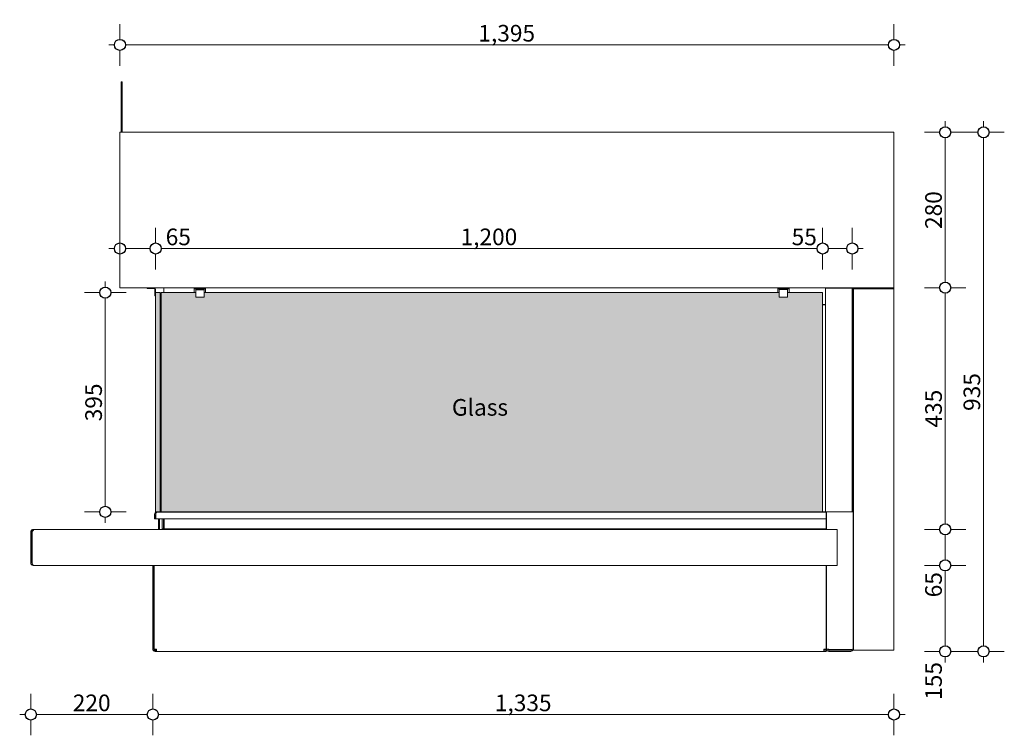
# Model space of a CAD drawing. Units: millimetres. Extents: x -7637 to 7636, y -744 to 4372.
# Drawn here: x -6075 to -4301, y 1544 to 2834 of the extents above; entities that cross this region are included whole.
import ezdxf

# ---------------------------------------------------------------- set-up
doc = ezdxf.new("R2010")
doc.units = ezdxf.units.MM
doc.header["$MEASUREMENT"] = 0
for name, color, linetype, lineweight in [('0_Pen_No__1', 7, 'Continuous', 13), ('0_Pen_No__2', 8, 'Continuous', 15), ('0_Pen_No__46', 5, 'Continuous', 35), ('Annotation - Text_Pen_No__1', 7, 'Continuous', 13)]:
    doc.layers.add(name, color=color, linetype=linetype, lineweight=lineweight)
doc.layers.add('0_Pen_No__5', color=7, linetype='Continuous', lineweight=25, true_color=0x40a5ff)
doc.layers.add('0_Pen_No__82', color=7, linetype='Continuous', lineweight=20, true_color=0xaaaaaa)
doc.styles.add('GENERATED_STYLE_1', font='txt')
doc.styles.add('GENERATED_STYLE_3', font='txt')
doc.dimstyles.new('GENERATED_STYLE__1', dxfattribs={"dimtxt": 30, "dimasz": 38, "dimexe": 0.18, "dimexo": 4, "dimgap": 0.09, "dimtad": 1, "dimdec": 0, "dimzin": 0, "dimdsep": 46, "dimtxsty": 'GENERATED_STYLE_1', "dimblk": 'ARROWHEAD_1', "dimblk1": 'ARROWHEAD_1', "dimblk2": 'ARROWHEAD_1', "dimcen": 0.09, "dimclrd": 8, "dimclre": 8, "dimclrt": 5, "dimadec": 0, "dimazin": 0, "dimtfac": 1, "dimtdec": 4, "dimtmove": 2, "dimatfit": 3, "dimfxl": 0, "dimtolj": 1, "dimtzin": 0, "dimarcsym": 0})
doc.dimstyles.new('GENERATED_STYLE__2', dxfattribs={"dimtxt": 30, "dimasz": 38, "dimexe": 0.18, "dimexo": 4, "dimgap": 0.09, "dimtad": 1, "dimtih": 1, "dimtoh": 1, "dimdec": 0, "dimzin": 0, "dimdsep": 46, "dimtxsty": 'GENERATED_STYLE_1', "dimblk": 'ARROWHEAD_1', "dimblk1": 'ARROWHEAD_1', "dimblk2": 'ARROWHEAD_1', "dimcen": 0.09, "dimclrd": 8, "dimclre": 8, "dimclrt": 5, "dimadec": 0, "dimazin": 0, "dimtfac": 1, "dimtdec": 4, "dimtmove": 0, "dimatfit": 3, "dimfxl": 0, "dimtolj": 1, "dimtzin": 0, "dimarcsym": 0})
doc.dimstyles.new('GENERATED_STYLE__3', dxfattribs={"dimtxt": 30, "dimasz": 38, "dimexe": 0.18, "dimexo": 4, "dimgap": 0.09, "dimtad": 1, "dimdec": 0, "dimzin": 0, "dimdsep": 46, "dimtxsty": 'GENERATED_STYLE_1', "dimblk": 'ARROWHEAD_1', "dimblk1": 'ARROWHEAD_1', "dimblk2": 'ARROWHEAD_1', "dimcen": 0.09, "dimclrd": 8, "dimclre": 8, "dimclrt": 5, "dimadec": 0, "dimazin": 0, "dimtfac": 1, "dimtdec": 4, "dimtmove": 0, "dimatfit": 3, "dimfxl": 0, "dimtolj": 1, "dimtzin": 0, "dimarcsym": 0})
doc.dimstyles.new('GENERATED_STYLE__4', dxfattribs={"dimtxt": 30, "dimasz": 38, "dimexe": 0.18, "dimexo": 4, "dimgap": 0.09, "dimtad": 1, "dimtih": 1, "dimtoh": 1, "dimdec": 0, "dimzin": 0, "dimdsep": 46, "dimtxsty": 'GENERATED_STYLE_1', "dimblk": 'ARROWHEAD_1', "dimblk1": 'ARROWHEAD_1', "dimblk2": 'ARROWHEAD_1', "dimcen": 0.09, "dimclrd": 8, "dimclre": 8, "dimclrt": 5, "dimadec": 0, "dimazin": 0, "dimtfac": 1, "dimtdec": 4, "dimtmove": 2, "dimatfit": 3, "dimfxl": 0, "dimtolj": 1, "dimtzin": 0, "dimarcsym": 0})

# ---------------------------------------------------------------- blocks, each defined once
blk = doc.blocks.new('*D43')
at = {"layer": '0_Pen_No__2', "linetype": 'Continuous'}
for p, q in [((-5835.4, 1619.2), (-5835.4, 1591.7)), ((-4499.8, 1619.2), (-4499.8, 1591.7)), ((-5845.4, 1581.7), (-5855.4, 1581.7)), ((-4509.8, 1581.7), (-5825.4, 1581.7)), ((-4479.8, 1581.7), (-4489.8, 1581.7)), ((-5835.4, 1571.7), (-5835.4, 1544.2)), ((-4499.8, 1571.7), (-4499.8, 1544.2))]:
    blk.add_line(p, q, dxfattribs=at)
at = {"layer": '0_Pen_No__5', "linetype": 'Continuous'}
for centre in [(-5835.4, 1581.7), (-4499.8, 1581.7)]:
    blk.add_circle(centre, 10, dxfattribs=at)
at = {"layer": '0_Pen_No__46', "insert": (-5219.1, 1587.7), "char_height": 30, "attachment_point": 7, "style": 'GENERATED_STYLE_1'}
blk.add_mtext('\\A1;{\\fArial|b0|i0|c0|p34;1,335}', dxfattribs=at)
blk = doc.blocks.new('ARROWHEAD_1')
at = {"color": 0, "linetype": 'Continuous', "lineweight": 0}
blk.add_line((0, 0), (-1, 0), dxfattribs=at)
blk.add_circle((0, 0), 0.25, dxfattribs=at)
blk = doc.blocks.new('*D44')
at = {"layer": '0_Pen_No__2', "linetype": 'Continuous'}
for p, q in [((-6055.4, 1619.2), (-6055.4, 1591.7)), ((-5835.4, 1619.2), (-5835.4, 1591.7)), ((-6065.4, 1581.7), (-6075.4, 1581.7)), ((-5845.4, 1581.7), (-6045.4, 1581.7)), ((-5815.4, 1581.7), (-5825.4, 1581.7)), ((-6055.4, 1571.7), (-6055.4, 1544.2)), ((-5835.4, 1571.7), (-5835.4, 1544.2))]:
    blk.add_line(p, q, dxfattribs=at)
at = {"layer": '0_Pen_No__5', "linetype": 'Continuous'}
for centre in [(-6055.4, 1581.7), (-5835.4, 1581.7)]:
    blk.add_circle(centre, 10, dxfattribs=at)
at = {"layer": '0_Pen_No__46', "insert": (-5979.7, 1587.7), "char_height": 30, "attachment_point": 7, "style": 'GENERATED_STYLE_1'}
blk.add_mtext('\\A1;{\\fArial|b0|i0|c0|p34;220}', dxfattribs=at)
blk = doc.blocks.new('*D45')
at = {"layer": '0_Pen_No__2', "linetype": 'Continuous'}
for p, q in [((-4407.5, 1870.4), (-4407.5, 1860.4)), ((-4445, 1850.4), (-4417.5, 1850.4)), ((-4397.5, 1850.4), (-4370, 1850.4)), ((-4407.5, 1840.4), (-4407.5, 1705.4)), ((-4445, 1695.4), (-4417.5, 1695.4)), ((-4397.5, 1695.4), (-4370, 1695.4)), ((-4407.5, 1685.4), (-4407.5, 1675.4))]:
    blk.add_line(p, q, dxfattribs=at)
at = {"layer": '0_Pen_No__5', "linetype": 'Continuous'}
for centre in [(-4407.5, 1850.4), (-4407.5, 1695.4)]:
    blk.add_circle(centre, 10, dxfattribs=at)
at = {"layer": '0_Pen_No__46', "insert": (-4413.5, 1608.1), "char_height": 30, "attachment_point": 7, "rotation": 90, "style": 'GENERATED_STYLE_1'}
blk.add_mtext('\\A1;{\\fArial|b0|i0|c0|p34;155}', dxfattribs=at)
blk = doc.blocks.new('*D46')
at = {"layer": '0_Pen_No__2', "linetype": 'Continuous'}
for p, q in [((-4407.5, 2650.9), (-4407.5, 2640.9)), ((-4445, 2630.9), (-4417.5, 2630.9)), ((-4397.5, 2630.9), (-4370, 2630.9)), ((-4407.5, 2620.9), (-4407.5, 2360.9)), ((-4445, 2350.9), (-4417.5, 2350.9)), ((-4397.5, 2350.9), (-4370, 2350.9)), ((-4407.5, 2340.9), (-4407.5, 2330.9))]:
    blk.add_line(p, q, dxfattribs=at)
at = {"layer": '0_Pen_No__5', "linetype": 'Continuous'}
for centre in [(-4407.5, 2630.9), (-4407.5, 2350.9)]:
    blk.add_circle(centre, 10, dxfattribs=at)
at = {"layer": '0_Pen_No__46', "insert": (-4413.5, 2456.6), "char_height": 30, "attachment_point": 7, "rotation": 90, "style": 'GENERATED_STYLE_1'}
blk.add_mtext('\\A1;{\\fArial|b0|i0|c0|p34;280}', dxfattribs=at)
blk = doc.blocks.new('*D47')
at = {"layer": '0_Pen_No__2', "linetype": 'Continuous'}
for p, q in [((-4338.4, 2650.9), (-4338.4, 2640.9)), ((-4375.9, 2630.9), (-4348.4, 2630.9)), ((-4328.4, 2630.9), (-4300.9, 2630.9)), ((-4338.4, 2620.9), (-4338.4, 1705.4)), ((-4375.9, 1695.4), (-4348.4, 1695.4)), ((-4328.4, 1695.4), (-4300.9, 1695.4)), ((-4338.4, 1685.4), (-4338.4, 1675.4))]:
    blk.add_line(p, q, dxfattribs=at)
at = {"layer": '0_Pen_No__5', "linetype": 'Continuous'}
for centre in [(-4338.4, 2630.9), (-4338.4, 1695.4)]:
    blk.add_circle(centre, 10, dxfattribs=at)
at = {"layer": '0_Pen_No__46', "insert": (-4344.4, 2128.8), "char_height": 30, "attachment_point": 7, "rotation": 90, "style": 'GENERATED_STYLE_1'}
blk.add_mtext('\\A1;{\\fArial|b0|i0|c0|p34;935}', dxfattribs=at)
blk = doc.blocks.new('*D48')
at = {"layer": '0_Pen_No__2', "linetype": 'Continuous'}
for p, q in [((-4407.5, 2370.9), (-4407.5, 2360.9)), ((-4445, 2350.9), (-4417.5, 2350.9)), ((-4397.5, 2350.9), (-4370, 2350.9)), ((-4407.5, 2340.9), (-4407.5, 1925.4)), ((-4445, 1915.4), (-4417.5, 1915.4)), ((-4407.5, 1905.4), (-4407.5, 1895.4)), ((-4397.5, 1915.4), (-4370, 1915.4))]:
    blk.add_line(p, q, dxfattribs=at)
at = {"layer": '0_Pen_No__5', "linetype": 'Continuous'}
for centre in [(-4407.5, 2350.9), (-4407.5, 1915.4)]:
    blk.add_circle(centre, 10, dxfattribs=at)
at = {"layer": '0_Pen_No__46', "insert": (-4413.5, 2098.8), "char_height": 30, "attachment_point": 7, "rotation": 90, "style": 'GENERATED_STYLE_1'}
blk.add_mtext('\\A1;{\\fArial|b0|i0|c0|p34;435}', dxfattribs=at)
blk = doc.blocks.new('*D49')
at = {"layer": '0_Pen_No__2', "linetype": 'Continuous'}
for p, q in [((-4407.5, 1925.4), (-4407.5, 1935.4)), ((-4417.5, 1915.4), (-4445, 1915.4)), ((-4407.5, 1860.4), (-4407.5, 1905.4)), ((-4370, 1915.4), (-4397.5, 1915.4)), ((-4417.5, 1850.4), (-4445, 1850.4)), ((-4370, 1850.4), (-4397.5, 1850.4)), ((-4407.5, 1830.4), (-4407.5, 1840.4))]:
    blk.add_line(p, q, dxfattribs=at)
at = {"layer": '0_Pen_No__5', "linetype": 'Continuous'}
for centre in [(-4407.5, 1915.4), (-4407.5, 1850.4)]:
    blk.add_circle(centre, 10, dxfattribs=at)
at = {"layer": '0_Pen_No__46', "insert": (-4413.5, 1792.9), "char_height": 30, "attachment_point": 7, "rotation": 90, "style": 'GENERATED_STYLE_1'}
blk.add_mtext('\\A1;{\\fArial|b0|i0|c0|p34;65}', dxfattribs=at)
blk = doc.blocks.new('*D50')
at = {"layer": '0_Pen_No__2', "linetype": 'Continuous'}
for p, q in [((-5894.8, 2825.9), (-5894.8, 2798.4)), ((-4499.8, 2825.9), (-4499.8, 2798.4)), ((-5904.8, 2788.4), (-5914.8, 2788.4)), ((-4509.8, 2788.4), (-5884.8, 2788.4)), ((-4479.8, 2788.4), (-4489.8, 2788.4)), ((-5894.8, 2778.4), (-5894.8, 2750.9)), ((-4499.8, 2778.4), (-4499.8, 2750.9))]:
    blk.add_line(p, q, dxfattribs=at)
at = {"layer": '0_Pen_No__5', "linetype": 'Continuous'}
for centre in [(-5894.8, 2788.4), (-4499.8, 2788.4)]:
    blk.add_circle(centre, 10, dxfattribs=at)
at = {"layer": '0_Pen_No__46', "insert": (-5248.8, 2794.4), "char_height": 30, "attachment_point": 7, "style": 'GENERATED_STYLE_1'}
blk.add_mtext('\\A1;{\\fArial|b0|i0|c0|p34;1,395}', dxfattribs=at)
blk = doc.blocks.new('*D57')
at = {"layer": '0_Pen_No__2', "linetype": 'Continuous'}
for p, q in [((-5921.2, 2351.9), (-5921.2, 2361.9)), ((-5931.2, 2341.9), (-5958.7, 2341.9)), ((-5921.2, 1956.9), (-5921.2, 2331.9)), ((-5883.7, 2341.9), (-5911.2, 2341.9)), ((-5931.2, 1946.9), (-5958.7, 1946.9)), ((-5921.2, 1926.9), (-5921.2, 1936.9)), ((-5883.7, 1946.9), (-5911.2, 1946.9))]:
    blk.add_line(p, q, dxfattribs=at)
at = {"layer": '0_Pen_No__5', "linetype": 'Continuous'}
for centre in [(-5921.2, 2341.9), (-5921.2, 1946.9)]:
    blk.add_circle(centre, 10, dxfattribs=at)
at = {"layer": '0_Pen_No__46', "insert": (-5927.2, 2110.1), "char_height": 30, "attachment_point": 7, "rotation": 90, "style": 'GENERATED_STYLE_1'}
blk.add_mtext('\\A1;{\\fArial|b0|i0|c0|p34;395}', dxfattribs=at)
blk = doc.blocks.new('*D65')
at = {"layer": '0_Pen_No__2', "linetype": 'Continuous'}
for p, q in [((-5894.8, 2431.4), (-5894.8, 2458.9)), ((-5830.4, 2431.4), (-5830.4, 2458.9)), ((-5914.8, 2421.4), (-5904.8, 2421.4)), ((-5884.8, 2421.4), (-5840.4, 2421.4)), ((-5894.8, 2383.9), (-5894.8, 2411.4)), ((-5830.4, 2383.9), (-5830.4, 2411.4))]:
    blk.add_line(p, q, dxfattribs=at)
at = {"layer": '0_Pen_No__5', "linetype": 'Continuous'}
for centre in [(-5894.8, 2421.4), (-5830.4, 2421.4)]:
    blk.add_circle(centre, 10, dxfattribs=at)
blk = doc.blocks.new('*D66')
at = {"layer": '0_Pen_No__2', "linetype": 'Continuous'}
for p, q in [((-5830.4, 2431.4), (-5830.4, 2458.9)), ((-4628.4, 2431.4), (-4628.4, 2458.9)), ((-5820.4, 2421.4), (-4638.4, 2421.4)), ((-5830.4, 2383.9), (-5830.4, 2411.4)), ((-4628.4, 2383.9), (-4628.4, 2411.4))]:
    blk.add_line(p, q, dxfattribs=at)
at = {"layer": '0_Pen_No__5', "linetype": 'Continuous'}
for centre in [(-5830.4, 2421.4), (-4628.4, 2421.4)]:
    blk.add_circle(centre, 10, dxfattribs=at)
at = {"layer": '0_Pen_No__46', "char_height": 30, "attachment_point": 7, "style": 'GENERATED_STYLE_1'}
for s, insert in [('\\A1;{\\fArial|b0|i0|c0|p34;65}', (-5812.3, 2427.4)), ('\\A1;{\\fArial|b0|i0|c0|p34;1,200}', (-5280.9, 2427.4)), ('\\A1;{\\fArial|b0|i0|c0|p34;55}', (-4684.2, 2427.4))]:
    blk.add_mtext(s, dxfattribs=dict(at, insert=insert))
blk = doc.blocks.new('*D67')
at = {"layer": '0_Pen_No__2', "linetype": 'Continuous'}
for p, q in [((-4628.4, 2431.4), (-4628.4, 2458.9)), ((-4575, 2431.4), (-4575, 2458.9)), ((-4618.4, 2421.4), (-4585, 2421.4)), ((-4565, 2421.4), (-4555, 2421.4)), ((-4628.4, 2383.9), (-4628.4, 2411.4)), ((-4575, 2383.9), (-4575, 2411.4))]:
    blk.add_line(p, q, dxfattribs=at)
at = {"layer": '0_Pen_No__5', "linetype": 'Continuous'}
for centre in [(-4628.4, 2421.4), (-4575, 2421.4)]:
    blk.add_circle(centre, 10, dxfattribs=at)

msp = doc.modelspace()

# ---------------------------------------------------------------- hatches: boundary and pattern name
at = {"layer": '0_Pen_No__82', "linetype": 'Continuous', "lineweight": 0, "true_color": 0x2a2a2a}
for points in [[(-5830.4, 2341.9), (-5822.4, 2341.9), (-5822.4, 2316.9), (-5822.4, 1946.9), (-5830.4, 1946.9)], [(-4628.4, 2341.9), (-4628.4, 1946.9), (-5820.4, 1946.9), (-5820.4, 2341.9), (-5758.2, 2341.9), (-5758.2, 2333.7), (-5743.2, 2333.7), (-5743.2, 2341.9), (-4706.4, 2341.9), (-4706.4, 2333.8), (-4691.4, 2333.8), (-4691.4, 2341.9)]]:
    msp.add_hatch(color=250, dxfattribs=at).paths.add_polyline_path(points)

# ---------------------------------------------------------------- linework, layer by layer
at = {"layer": '0_Pen_No__1', "linetype": 'Continuous'}
for p, q in [((-5892.8, 2630.9), (-5892.8, 2721.9)), ((-5892.8, 2721.9), (-5890.8, 2721.9)), ((-5890.8, 2630.9), (-5890.8, 2721.9)), ((-4499.8, 2630.9), (-5894.8, 2630.9)), ((-5894.8, 2354.9), (-5894.8, 2630.9)), ((-4499.8, 2630.9), (-4499.8, 2354.9)), ((-5894.8, 2354.9), (-5894.8, 2350.9)), ((-4499.8, 2350.9), (-5894.8, 2350.9)), ((-5845.4, 2349.3), (-5845.4, 2350.9)), ((-5833.5, 2349.3), (-5845.4, 2349.3)), ((-5831.9, 2335.9), (-5831.9, 2347.8)), ((-5830.4, 2347.8), (-5830.4, 2341.9)), ((-5815.4, 2350.4), (-5815.4, 2346.4)), ((-5815.4, 2350.4), (-5760.7, 2350.4)), ((-5815.4, 2341.9), (-5815.4, 2346.4)), ((-5760.7, 2350.9), (-5760.7, 2349)), ((-5760.7, 2348.8), (-5760.7, 2349)), ((-5760.7, 2348.8), (-5760.7, 2347.3)), ((-5760.7, 2348.8), (-5740.7, 2348.8)), ((-5760.7, 2347.3), (-5760.7, 2341.9)), ((-5758.2, 2348.7), (-5758.2, 2347.2)), ((-5743.2, 2348.7), (-5758.2, 2348.7)), ((-5758.2, 2347.2), (-5758.2, 2345.6)), ((-5758.2, 2347.2), (-5743.2, 2347.2)), ((-5758.2, 2345.6), (-5758.2, 2333.7)), ((-5743.2, 2347.2), (-5743.2, 2348.7)), ((-5743.2, 2345.6), (-5743.2, 2347.2)), ((-5743.2, 2333.7), (-5743.2, 2345.6)), ((-5740.7, 2349), (-5740.7, 2350.9)), ((-5740.7, 2350.4), (-4708.9, 2350.4)), ((-5740.7, 2349), (-5740.7, 2348.8)), ((-5740.7, 2347.3), (-5740.7, 2348.8)), ((-5740.7, 2341.9), (-5740.7, 2347.3)), ((-4708.9, 2350.9), (-4708.9, 2349)), ((-4708.9, 2348.8), (-4708.9, 2349)), ((-4708.9, 2348.8), (-4708.9, 2347.3)), ((-4708.9, 2348.8), (-4706.4, 2348.8)), ((-4708.9, 2347.3), (-4708.9, 2341.9)), ((-4706.4, 2348.8), (-4706.4, 2347.3)), ((-4691.4, 2348.8), (-4706.4, 2348.8)), ((-4706.4, 2347.3), (-4706.4, 2345.7)), ((-4706.4, 2347.3), (-4691.4, 2347.3)), ((-4706.4, 2345.7), (-4706.4, 2333.8)), ((-4691.4, 2348.8), (-4688.9, 2348.8)), ((-4691.4, 2347.3), (-4691.4, 2348.8)), ((-4691.4, 2345.7), (-4691.4, 2347.3)), ((-4691.4, 2333.8), (-4691.4, 2345.7)), ((-4688.9, 2349), (-4688.9, 2350.9)), ((-4688.9, 2350.4), (-4621.4, 2350.4)), ((-4688.9, 2349), (-4688.9, 2348.8)), ((-4688.9, 2347.3), (-4688.9, 2348.8)), ((-4688.9, 2341.9), (-4688.9, 2347.3)), ((-4623.4, 1946.9), (-4623.4, 2349.9)), ((-4623.4, 2349.9), (-4620.3, 2349.9)), ((-4622.4, 2350.4), (-4622.4, 2350.9)), ((-4621.4, 2350.4), (-4621.4, 2349.9)), ((-4619.4, 2350.4), (-4621.4, 2350.4)), ((-4576.5, 2349.9), (-4620.3, 2349.9)), ((-4619.4, 2349.9), (-4619.4, 2350.4)), ((-4617.4, 2350.4), (-4577.4, 2350.4)), ((-4617.4, 2349.9), (-4617.4, 2350.4)), ((-4575, 2349.9), (-4576.5, 2349.9)), ((-4575.4, 2349.9), (-4575.4, 2350.4)), ((-4573.4, 2350.4), (-4575.4, 2350.4)), ((-4575, 1946.9), (-4575, 2349.9)), ((-4573.4, 2349.9), (-4575, 2349.9)), ((-4573.4, 2346.4), (-4573.4, 2350.4)), ((-4573.4, 1946.9), (-4573.4, 2349.9)), ((-4573.4, 2346.4), (-4573.4, 2346.4)), ((-4573.4, 2346.4), (-4573.4, 2345)), ((-4573.4, 1700.8), (-4573.4, 2345)), ((-4572.9, 2348.5), (-4571, 2348.5)), ((-4572.9, 2348.5), (-4572.9, 1697.9)), ((-4571, 2349.4), (-4571, 2350.4)), ((-4571, 2350.4), (-4499.8, 2350.4)), ((-4571, 2349.4), (-4499.8, 2349.4)), ((-4499.8, 2348.8), (-4571, 2348.8)), ((-4571, 2348.8), (-4571, 2348.5)), ((-4499.8, 2350.9), (-4499.8, 2354.9)), ((-4499.8, 2349.4), (-4499.8, 2350.4)), ((-4499.8, 1697.9), (-4499.8, 2348.8)), ((-5830.4, 2335.9), (-5831.9, 2335.9)), ((-5830.4, 1946.9), (-5830.4, 2341.9)), ((-5830.4, 2341.9), (-5822.4, 2341.9)), ((-5822.4, 2341.9), (-5822.4, 1946.9)), ((-5822.4, 2316.9), (-5822.4, 2341.9)), ((-5822.4, 2341.9), (-5822.3, 2341.9)), ((-5822.3, 2316.9), (-5822.3, 2341.9)), ((-5820.4, 2340.4), (-5822.3, 2340.4)), ((-5820.4, 2341.9), (-5820.4, 1946.9)), ((-5758.2, 2341.9), (-5820.4, 2341.9)), ((-5758.2, 2333.7), (-5743.2, 2333.7)), ((-4706.4, 2341.9), (-5743.2, 2341.9)), ((-4706.4, 2333.8), (-4691.4, 2333.8)), ((-4628.4, 2341.9), (-4691.4, 2341.9)), ((-4628.4, 1946.9), (-4628.4, 2341.9)), ((-5822.4, 2316.9), (-5822.3, 2316.9)), ((-5820.4, 2320.4), (-5822.3, 2320.4)), ((-4623.4, 2320.4), (-4628.4, 2320.4)), ((-4628.4, 2319.9), (-4625, 2319.9)), ((-4625, 2319.9), (-4623.4, 2319.9)), ((-5822.4, 1971.9), (-5822.3, 1971.9)), ((-5822.4, 1946.9), (-5822.4, 1971.9)), ((-5822.3, 1946.9), (-5822.3, 1971.9)), ((-5820.4, 1968.4), (-5822.3, 1968.4)), ((-5832.4, 1934.4), (-5832.4, 1942.4)), ((-5830.4, 1934.4), (-5832.4, 1934.4)), ((-5822.4, 1946.9), (-5830.4, 1946.9)), ((-5830.4, 1942.4), (-5830.4, 1934.4)), ((-5830, 1942.4), (-5830, 1934.4)), ((-5830, 1934.4), (-4621.9, 1934.4)), ((-5828.4, 1946.3), (-5828.4, 1946.4)), ((-5828, 1946.4), (-5828.4, 1946.4)), ((-4621.9, 1946.4), (-5828, 1946.4)), ((-5825.1, 1946.4), (-5825.1, 1946.9)), ((-5825.1, 1915.4), (-5825.1, 1934.4)), ((-5823.6, 1946.4), (-5823.6, 1946.9)), ((-5823.6, 1915.4), (-5823.6, 1934.4)), ((-5822.4, 1946.9), (-5822.3, 1946.9)), ((-5820.4, 1948.4), (-5822.3, 1948.4)), ((-5820.4, 1946.9), (-4628.4, 1946.9)), ((-5818.4, 1934.4), (-5818.4, 1916.4)), ((-5816.4, 1934.4), (-5816.4, 1916.4)), ((-5815.4, 1946.4), (-5815.4, 1946.9)), ((-5815.4, 1917.4), (-5815.4, 1934.4)), ((-5815, 1934.4), (-5815, 1916.4)), ((-5813.4, 1946.9), (-5813.4, 1946.4)), ((-5813.3, 1946.9), (-5813.3, 1946.4)), ((-5812.7, 1946.4), (-5812.7, 1946.9)), ((-4635.6, 1946.9), (-4635.1, 1946.4)), ((-4625, 1946.9), (-4628.4, 1946.9)), ((-4623.4, 1946.9), (-4625, 1946.9)), ((-4623.4, 1946.9), (-4620.3, 1946.9)), ((-4621.9, 1946.4), (-4621.9, 1942.4)), ((-4621.9, 1934.4), (-4621.9, 1942.4)), ((-4621.9, 1916.4), (-4621.9, 1934.4)), ((-4621.4, 1946.9), (-4621.4, 1915.4)), ((-4576.5, 1946.9), (-4620.3, 1946.9)), ((-4575, 1946.9), (-4576.5, 1946.9)), ((-4573.4, 1946.9), (-4575, 1946.9)), ((-5815.4, 1917.4), (-5815, 1917.4)), ((-6055.4, 1854.4), (-6055.4, 1911.4)), ((-6053.4, 1911.4), (-6055.4, 1911.4)), ((-6053.4, 1911.4), (-6053.4, 1854.4)), ((-6052.7, 1911.4), (-6052.7, 1854.4)), ((-6051.4, 1915.4), (-6048.9, 1915.4)), ((-6051.4, 1913.4), (-6051.4, 1915.4)), ((-4601.9, 1915.4), (-6048.9, 1915.4)), ((-5818.4, 1916.4), (-5816.4, 1916.4)), ((-5221.1, 1916.4), (-5815, 1916.4)), ((-4621.9, 1916.4), (-5221.1, 1916.4)), ((-4621.9, 1916.4), (-4621.9, 1915.4)), ((-4601.9, 1915.4), (-4601.9, 1911.4)), ((-4601.9, 1854.4), (-4601.9, 1911.4)), ((-6051.4, 1850.7), (-6051.4, 1850.4)), ((-6050.7, 1850.4), (-6051.4, 1850.4)), ((-6050.7, 1850.4), (-4601.9, 1850.4)), ((-5835.7, 1850.2), (-5835.7, 1846.2)), ((-5835.4, 1850.4), (-5835.4, 1699.4)), ((-5835.4, 1846), (-5835.4, 1846)), ((-5833.4, 1699.4), (-5833.4, 1850.4)), ((-5833.4, 1846), (-5833.2, 1846)), ((-5833.3, 1699.4), (-5833.3, 1846)), ((-5833.2, 1850.4), (-5833.2, 1846)), ((-5833.1, 1850.4), (-5833.1, 1699.4)), ((-4621.9, 1699.4), (-4621.9, 1850.4)), ((-4621.4, 1850.4), (-4621.4, 1699.4)), ((-4601.9, 1854.4), (-4601.9, 1850.4)), ((-5833.4, 1699.4), (-5835.4, 1699.4)), ((-5833.1, 1699.4), (-5833.3, 1699.4)), ((-5829.1, 1699.4), (-5833.1, 1699.4)), ((-5831.4, 1697.4), (-5830.7, 1697.4)), ((-5831.4, 1697.4), (-5831.4, 1695.4)), ((-5830.7, 1695.4), (-5831.4, 1695.4)), ((-5830.7, 1697.4), (-5830.7, 1695.4)), ((-5829.1, 1697.4), (-5830.7, 1697.4)), ((-5830.7, 1695.4), (-5829.1, 1695.4)), ((-5829.1, 1699.4), (-5829.1, 1695.4)), ((-5829.1, 1695.4), (-4625.9, 1695.4)), ((-4621.9, 1699.4), (-4625.9, 1699.4)), ((-4625.9, 1695.4), (-4625.9, 1699.4)), ((-4621.9, 1697.4), (-4625.9, 1697.4)), ((-4625.9, 1695.4), (-4621.9, 1695.4)), ((-4621.9, 1695.4), (-4621.9, 1697.4)), ((-4617.4, 1699.4), (-4621.4, 1699.4)), ((-4617.4, 1699.4), (-4617.4, 1698.8)), ((-4617.4, 1698.8), (-4577.4, 1698.8)), ((-4617.4, 1697.4), (-4577.4, 1697.4)), ((-4617.4, 1697.4), (-4617.4, 1695.4)), ((-4577.4, 1695.4), (-4617.4, 1695.4)), ((-4574.6, 1699.4), (-4573.4, 1699.4)), ((-4573.4, 1700.8), (-4573.4, 1699.4)), ((-4571, 1697.9), (-4572.9, 1697.9)), ((-4571, 1697.9), (-4499.8, 1697.9))]:
    msp.add_line(p, q, dxfattribs=at)
for centre, radius, start, end in [((-5833.5, 2347.8), 3.1, 0, 90), ((-5833.5, 2347.8), 1.55, 0, 90), ((-5785.9, 2354.4), 4, 270, 298.955), ((-4617.4, 2346.4), 4, 90, 118.955), ((-4571, 2348.5), 1.9, 90, 180), ((-4571, 2348.5), 0.95, 90, 180), ((-5828.4, 1942.4), 2, 140.4634, 180), ((-6051.4, 1854.4), 2, 180, 236.2205), ((-5835.4, 1850.2), 0.25, 143.1301, 180), ((-5835.4, 1846.2), 0.25, 180, 270), ((-5833.1, 1849.6), 0.1, 180, 221.4096), ((-5833.1, 1846.9), 0.1, 138.5904, 180), ((-4617.4, 1699.4), 4, 180, 270), ((-4617.4, 1699.4), 2, 180, 270), ((-4577.4, 1699.4), 2, 270, 350.6345)]:
    msp.add_arc(centre, radius, start, end, dxfattribs=at)
for points in [[(-4577.4, 2350.4), (-4576.7, 2350.4), (-4576, 2350.2), (-4575.5, 2349.9)], [(-4573.4, 2347), (-4573.4, 2346.8), (-4573.4, 2346.6), (-4573.4, 2346.4)], [(-4573.4, 2345), (-4573.4, 2345.1), (-4573.4, 2345.2), (-4573.4, 2345.3)], [(-5818.8, 1915.4), (-5817.4, 1915.4), (-5816.1, 1915.8), (-5814.7, 1916.4)]]:
    msp.add_open_spline(points, degree=3, dxfattribs=at)
for points in [[(-5832.4, 1942.4), (-5832.4, 1943.6), (-5831.8, 1944.9), (-5830.7, 1945.6), (-5830.1, 1946.1), (-5829.2, 1946.4), (-5828.4, 1946.4)], [(-5828, 1946.4), (-5828.7, 1946.4), (-5829.3, 1945.8), (-5829.7, 1944.7), (-5829.9, 1944.1), (-5830, 1943.2), (-5830, 1942.4)], [(-5816.1, 1915.9), (-5815.9, 1916.1), (-5815.7, 1916.3), (-5815.5, 1916.6), (-5815.4, 1916.9), (-5815.4, 1917.1), (-5815.4, 1917.4)], [(-6055.4, 1911.4), (-6055.4, 1912.7), (-6054.7, 1914), (-6053.6, 1914.7), (-6052.9, 1915.2), (-6052.2, 1915.4), (-6051.4, 1915.4)], [(-6051.4, 1913.4), (-6052.2, 1913.4), (-6052.9, 1912.9), (-6053.2, 1912.2), (-6053.3, 1911.9), (-6053.4, 1911.7), (-6053.4, 1911.4)], [(-6048.9, 1915.4), (-6049.7, 1915.4), (-6050.5, 1914.7), (-6051.3, 1913.6), (-6051.7, 1912.9), (-6052.2, 1912.2), (-6052.7, 1911.4)], [(-6051.4, 1850.4), (-6052.6, 1850.4), (-6053.9, 1851), (-6054.6, 1852), (-6055.1, 1852.7), (-6055.4, 1853.6), (-6055.4, 1854.4)], [(-6052.7, 1854.4), (-6052.7, 1853.1), (-6052.4, 1851.9), (-6051.9, 1851.2), (-6051.5, 1850.7), (-6051.1, 1850.4), (-6050.7, 1850.4)], [(-5831.4, 1695.4), (-5832.7, 1695.4), (-5834, 1696.1), (-5834.7, 1697.2), (-5835.2, 1697.8), (-5835.4, 1698.6), (-5835.4, 1699.4)], [(-5833.4, 1699.4), (-5833.4, 1698.6), (-5832.9, 1697.8), (-5832.2, 1697.5), (-5831.9, 1697.4), (-5831.7, 1697.4), (-5831.4, 1697.4)], [(-4577.4, 1698.8), (-4576.1, 1698.8), (-4574.9, 1699.1), (-4574.2, 1699.6), (-4573.7, 1700), (-4573.4, 1700.4), (-4573.4, 1700.8)], [(-4573.4, 1699.4), (-4573.4, 1698.1), (-4574, 1696.9), (-4575, 1696.2), (-4575.7, 1695.7), (-4576.6, 1695.4), (-4577.4, 1695.4)]]:
    msp.add_open_spline(points, degree=3, knots=[0, 0, 0, 0, 1, 1, 1, 2, 2, 2, 2], dxfattribs=at)

# ---------------------------------------------------------------- texts
at = {"layer": 'Annotation - Text_Pen_No__1', "linetype": 'Continuous', "insert": (-5245.9, 2150.2), "char_height": 30, "attachment_point": 2, "style": 'GENERATED_STYLE_3'}
msp.add_mtext('\\A1;{\\fArial|b0|i1|c0|p34;Glass}', dxfattribs=at)

# ---------------------------------------------------------------- dimensions: what is measured, and where the dimension line sits
at = {"color": 8, "linetype": 'Continuous', "lineweight": 15}
for base, p1, p2, picture, middle in [((-5894.8, 2788.4), (-4499.8, 2630.9), (-5894.8, 2630.9), '*D50', (-5197.3, 2809.4)), ((-6055.4, 1581.7), (-5835.4, 1699.4), (-6055.4, 1854.4), '*D44', (-5945.4, 1602.7))]:
    dim = msp.add_linear_dim(base=base, p1=p1, p2=p2, angle=180, dimstyle='GENERATED_STYLE__2', dxfattribs=at)
    dim.commit()
    dim.dimension.update_dxf_attribs({"geometry": picture, "text_midpoint": middle, "dimtype": 160})
for base, p1, p2, text, picture, middle in [((-4338.4, 1695.4), (-4499.8, 2630.9), (-4577.4, 1695.4), '935', '*D47', (-4359.4, 2163.1)), ((-4407.5, 1915.4), (-4499.8, 2350.9), (-4601.9, 1915.4), '435', '*D48', (-4428.5, 2133.1))]:
    dim = msp.add_linear_dim(base=base, p1=p1, p2=p2, angle=270, text=text, dimstyle='GENERATED_STYLE__3', dxfattribs=at)
    dim.commit()
    dim.dimension.update_dxf_attribs({"geometry": picture, "text_midpoint": middle, "dimtype": 160, "text_rotation": 90})
for base, p1, p2, angle, dimstyle, picture, middle in [((-4407.5, 2350.9), (-4499.8, 2630.9), (-4499.8, 2350.9), 270, 'GENERATED_STYLE__3', '*D46', (-4428.5, 2490.9)), ((-5921.2, 2341.9), (-5820.4, 1946.9), (-5820.4, 2341.9), 90, 'GENERATED_STYLE__3', '*D57', (-5942.2, 2144.4)), ((-4407.5, 1915.4), (-4601.9, 1850.4), (-4601.9, 1915.4), 90, 'GENERATED_STYLE__1', '*D49', (-4428.5, 1815.8)), ((-4407.5, 1695.4), (-4601.9, 1850.4), (-4577.4, 1695.4), 270, 'GENERATED_STYLE__1', '*D45', (-4428.5, 1642.5))]:
    dim = msp.add_linear_dim(base=base, p1=p1, p2=p2, angle=angle, dimstyle=dimstyle, dxfattribs=at)
    dim.commit()
    dim.dimension.update_dxf_attribs({"geometry": picture, "text_midpoint": middle, "dimtype": 160, "text_rotation": 90})
for base, p1, p2, text, dimstyle, picture, middle in [((-4628.4, 2421.4), (-5830.4, 2309.3), (-4628.4, 2298.8), '1,200', 'GENERATED_STYLE__2', '*D66', (-5229.4, 2442.4)), ((-5830.4, 2421.4), (-5894.8, 2422.4), (-5830.4, 2309.3), '65', 'GENERATED_STYLE__4', '*D65', (-5789.4, 2442.4)), ((-4575, 2421.4), (-4628.4, 2298.8), (-4575, 2325), '55', 'GENERATED_STYLE__2', '*D67', (-4661.3, 2442.4))]:
    dim = msp.add_linear_dim(base=base, p1=p1, p2=p2, text=text, dimstyle=dimstyle, dxfattribs=at)
    dim.commit()
    dim.dimension.update_dxf_attribs({"geometry": picture, "text_midpoint": middle, "dimtype": 160})
dim = msp.add_linear_dim(base=(-5835.4, 1581.7), p1=(-4499.8, 1697.9), p2=(-5835.4, 1699.4), angle=180, text='1,335', dimstyle='GENERATED_STYLE__2', dxfattribs=at)
dim.commit()
dim.dimension.update_dxf_attribs({"geometry": '*D43', "text_midpoint": (-5167.6, 1602.7), "dimtype": 160})

doc.saveas('drawing.dxf')
